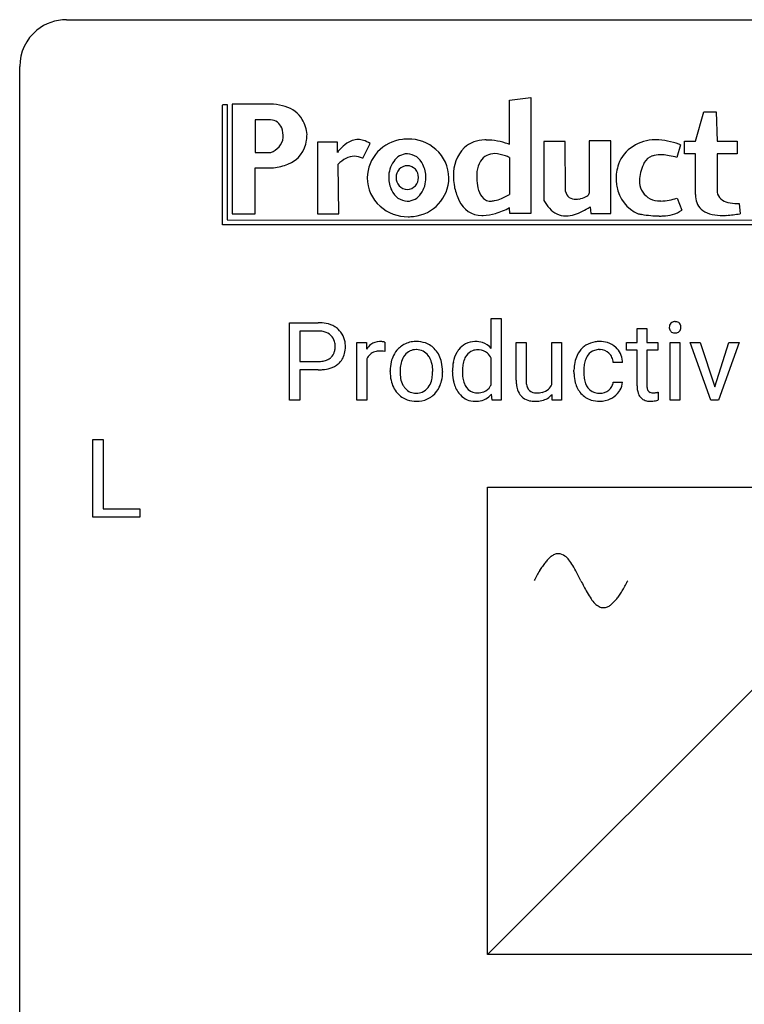
# Model space of a CAD drawing. Extents: x 2.8 to 26.6, y -2.8 to 29.
# Drawn here: x 2.8 to 15.1, y 12.3 to 29 of the extents above; entities that cross this region are included whole.
import ezdxf

# ---------------------------------------------------------------- set-up
doc = ezdxf.new("R2010")
doc.units = 0
doc.layers.add('DEFAULT_255_1_388', color=255, linetype='CONTINUOUS')
doc.layers.add('DEFAULT_255_2_778', color=255, linetype='CONTINUOUS')

msp = doc.modelspace()

# ---------------------------------------------------------------- linework, layer by layer
at = {"layer": 'DEFAULT_255_1_388'}
for p, q in [((7.36, 22.511), (7.36, 23.827)), ((7.36, 23.827), (7.845, 23.827)), ((10.782, 23.39), (10.782, 23.899)), ((10.782, 23.899), (10.949, 23.899)), ((10.949, 23.899), (10.949, 22.511)), ((7.533, 23.684), (7.533, 23.168)), ((7.855, 23.684), (7.533, 23.684)), ((13.256, 23.726), (13.424, 23.726)), ((13.256, 23.489), (13.256, 23.726)), ((13.424, 23.726), (13.424, 23.489)), ((8.501, 22.511), (8.501, 23.489)), ((8.501, 23.489), (8.664, 23.489)), ((8.664, 23.489), (8.666, 23.376)), ((8.973, 23.494), (8.973, 23.339)), ((11.204, 22.853), (11.204, 23.489)), ((11.204, 23.489), (11.372, 23.489)), ((11.372, 23.489), (11.372, 22.857)), ((11.807, 22.778), (11.807, 23.489)), ((11.807, 23.489), (11.974, 23.489)), ((11.974, 23.489), (11.974, 22.511)), ((13.078, 23.36), (13.078, 23.489)), ((13.078, 23.489), (13.256, 23.489)), ((13.424, 23.489), (13.606, 23.489)), ((13.606, 23.489), (13.606, 23.36)), ((13.816, 22.511), (13.816, 23.489)), ((13.816, 23.489), (13.983, 23.489)), ((13.983, 23.489), (13.983, 22.511)), ((14.508, 22.511), (14.154, 23.489)), ((14.154, 23.489), (14.324, 23.489)), ((14.324, 23.489), (14.573, 22.738)), ((14.573, 22.738), (14.815, 23.489)), ((14.986, 23.489), (14.635, 22.511)), ((14.815, 23.489), (14.986, 23.489)), ((13.256, 23.36), (13.078, 23.36)), ((13.256, 22.753), (13.256, 23.36)), ((13.606, 23.36), (13.424, 23.36)), ((13.424, 23.36), (13.424, 22.753)), ((7.533, 23.168), (7.845, 23.168)), ((8.668, 23.205), (8.668, 22.511)), ((10.782, 22.778), (10.782, 23.227)), ((13.009, 23.153), (12.851, 23.153)), ((7.843, 23.026), (7.533, 23.026)), ((7.533, 23.026), (7.533, 22.511)), ((9.065, 22.997), (9.065, 23.009)), ((9.955, 23.001), (9.955, 22.989)), ((10.124, 22.996), (10.124, 23.008)), ((12.185, 22.991), (12.185, 23.019)), ((12.352, 23.013), (12.352, 22.981)), ((12.851, 22.819), (13.009, 22.819)), ((10.795, 22.511), (10.787, 22.616)), ((11.815, 22.511), (11.812, 22.608)), ((13.611, 22.647), (13.611, 22.511)), ((7.533, 22.511), (7.36, 22.511)), ((8.668, 22.511), (8.501, 22.511)), ((10.949, 22.511), (10.795, 22.511)), ((11.974, 22.511), (11.815, 22.511)), ((13.983, 22.511), (13.816, 22.511)), ((14.635, 22.511), (14.508, 22.511)), ((4.02, 20.527), (4.02, 21.842)), ((4.02, 21.842), (4.194, 21.842)), ((4.194, 21.842), (4.194, 20.669)), ((4.194, 20.669), (4.817, 20.669)), ((4.817, 20.669), (4.817, 20.527)), ((4.817, 20.527), (4.02, 20.527))]:
    msp.add_line(p, q, dxfattribs=at)
for centre, radius, start, end in [((7.85, 23.145), 0.682, 78.838, 90.3982), ((7.896, 23.373), 0.45, 58.9633, 79.0811), ((7.93, 23.436), 0.378, 48.0195, 58.4476), ((13.912, 23.749), 0.11, 161.4148, 180.5533), ((13.926, 23.748), 0.124, 179.942, 185.0971), ((13.898, 23.753), 0.0956, 138.183, 160.9308), ((13.886, 23.764), 0.0792, 104.6372, 138.0036), ((13.898, 23.723), 0.122, 92.0601, 105.2199), ((13.901, 23.684), 0.161, 89.9791, 92.5006), ((13.902, 23.709), 0.135, 78.0235, 90.4478), ((13.912, 23.756), 0.0878, 55.0522, 78.3363), ((13.918, 23.766), 0.0768, 42.0506, 54.4508), ((13.902, 23.752), 0.0974, 1.7494, 42.1499), ((13.893, 23.747), 0.107, 342.1062, 0.5536), ((13.874, 23.748), 0.126, 359.9833, 2.8354), ((7.845, 23.206), 0.478, 87.8589, 88.7986), ((7.851, 23.307), 0.378, 75.2763, 88.2916), ((7.885, 23.426), 0.254, 46.8628, 75.6677), ((7.901, 23.445), 0.229, 15.7442, 46.6202), ((7.94, 23.445), 0.364, 3.3375, 48.1767), ((13.896, 23.744), 0.0938, 184.1071, 222.4604), ((13.882, 23.731), 0.0744, 222.5057, 237.9918), ((13.889, 23.745), 0.0902, 238.5428, 259.129), ((13.9, 23.794), 0.14, 258.8433, 270.4149), ((13.901, 23.819), 0.165, 269.9726, 272.8113), ((13.904, 23.777), 0.124, 272.3544, 285.8952), ((13.916, 23.736), 0.0807, 285.4398, 316.532), ((13.909, 23.743), 0.0909, 316.711, 341.6513), ((7.831, 23.426), 0.301, 359.4673, 15.5931), ((7.807, 23.42), 0.326, 346.6892, 0.1057), ((7.714, 23.423), 0.418, 359.6324, 359.9961), ((7.816, 23.42), 0.49, 346.1879, 0.5059), ((7.802, 23.425), 0.504, 359.9483, 4.6823), ((8.919, 23.222), 0.296, 127.8167, 148.63), ((8.891, 23.251), 0.256, 91.333, 126.7875), ((8.899, 23.171), 0.336, 89.9858, 92.4688), ((8.9, 23.202), 0.306, 85.3588, 90.1624), ((8.91, 23.314), 0.192, 78.4019, 85.4593), ((8.926, 23.392), 0.113, 67.7849, 78.5738), ((8.938, 23.424), 0.0789, 63.4805, 67.3075), ((9.49, 23.102), 0.402, 121.7043, 134.7771), ((9.497, 23.088), 0.419, 93.4001, 121.54), ((9.508, 22.995), 0.512, 89.9706, 93.9763), ((9.513, 23.039), 0.468, 71.3322, 90.6163), ((9.532, 23.107), 0.398, 41.1814, 70.7072), ((10.514, 23.155), 0.356, 118.4282, 142.8642), ((10.503, 23.162), 0.345, 89.9199, 117.3621), ((10.51, 23.075), 0.433, 89.9988, 90.7555), ((10.514, 23.103), 0.404, 72.8979, 90.5958), ((10.536, 23.184), 0.32, 39.9932, 72.4773), ((12.594, 23.116), 0.389, 122.0166, 133.2056), ((12.598, 23.106), 0.399, 97.8733, 121.7531), ((12.618, 22.987), 0.52, 89.8471, 98.2769), ((12.623, 23.056), 0.451, 73.3761, 90.52), ((12.646, 23.137), 0.367, 47.7086, 73.0511), ((12.66, 23.15), 0.348, 3.7443, 48.0844), ((7.917, 23.391), 0.211, 311.7854, 347.2861), ((7.969, 23.381), 0.332, 310.8832, 346.5427), ((8.865, 23.133), 0.209, 107.1347, 157.6457), ((8.888, 23.05), 0.295, 89.2758, 106.6213), ((8.892, 22.773), 0.572, 86.8047, 90.0424), ((8.898, 22.882), 0.463, 80.6752, 86.8938), ((9.596, 23.035), 0.529, 153.8609, 166.0966), ((9.521, 23.075), 0.444, 135.1317, 154.2535), ((9.57, 23.075), 0.327, 143.0176, 163.234), ((9.555, 23.081), 0.311, 141.4608, 142.3839), ((9.508, 23.123), 0.248, 115.7996, 142.2901), ((9.505, 23.119), 0.251, 89.1923, 114.7099), ((9.508, 23.054), 0.316, 88.8963, 90.0045), ((9.513, 23.119), 0.251, 63.3365, 89.7194), ((9.508, 23.119), 0.253, 36.5919, 62.244), ((9.452, 23.072), 0.326, 31.3007, 37.3955), ((9.408, 23.048), 0.376, 10.9991, 30.8318), ((9.478, 23.058), 0.471, 12.1971, 41.3447), ((10.65, 23.062), 0.522, 150.2838, 169.3799), ((10.579, 23.099), 0.442, 142.1064, 149.8066), ((10.613, 23.091), 0.31, 144.7982, 162.8716), ((10.54, 23.145), 0.219, 110.3479, 145.1578), ((10.548, 23.111), 0.255, 89.3137, 109.4263), ((10.551, 23.036), 0.329, 85.7764, 90.0425), ((10.563, 23.125), 0.24, 49.8959, 87.0102), ((10.531, 23.096), 0.283, 27.6809, 48.7895), ((12.716, 23.049), 0.528, 154.9162, 168.5402), ((12.612, 23.1), 0.413, 133.5745, 155.256), ((12.664, 23.097), 0.302, 143.2846, 162.9352), ((12.6, 23.145), 0.222, 107.6884, 143.3583), ((12.616, 23.087), 0.283, 89.3774, 107.207), ((12.619, 23.081), 0.288, 88.1066, 90.0064), ((12.626, 23.148), 0.222, 46.4988, 89.3298), ((12.626, 23.145), 0.224, 24.4868, 46.944), ((7.848, 23.644), 0.476, 269.6596, 279.4151), ((7.877, 23.476), 0.305, 279.205, 294.9902), ((7.909, 23.403), 0.226, 295.2887, 311.2913), ((7.934, 23.428), 0.39, 286.6925, 310.2288), ((8.941, 23.091), 0.296, 155.6557, 157.2568), ((9.693, 23.013), 0.628, 166.3005, 180.3319), ((9.747, 23.018), 0.513, 162.9447, 174.3734), ((9.235, 23.013), 0.553, 359.6235, 11.2017), ((9.261, 23.006), 0.693, 359.5703, 12.5804), ((10.897, 23.013), 0.773, 169.1663, 180.3665), ((11.104, 22.993), 0.813, 173.1877, 180.246), ((10.804, 23.03), 0.511, 162.5985, 173.3417), ((12.851, 23.022), 0.666, 168.615, 180.2871), ((13.074, 23.015), 0.723, 173.8423, 180.1784), ((12.833, 23.043), 0.48, 162.6653, 174.0803), ((12.6, 23.136), 0.251, 3.7809, 23.9354), ((12.549, 23.132), 0.46, 2.6193, 5.0425), ((7.845, 23.878), 0.851, 269.8968, 275.0193), ((7.87, 23.629), 0.601, 274.6848, 287.0247), ((9.755, 22.993), 0.69, 179.6101, 192.0695), ((9.989, 22.991), 0.756, 174.1226, 180.1564), ((9.803, 22.986), 0.57, 179.6363, 190.6161), ((9.262, 22.984), 0.524, 343.5747, 355.0081), ((9.036, 23.008), 0.751, 354.7283, 0.1208), ((9.315, 22.986), 0.64, 347.0197, 0.319), ((11.034, 22.995), 0.91, 179.9924, 181.4926), ((10.845, 22.986), 0.721, 181.1072, 193.384), ((10.941, 22.986), 0.65, 179.6919, 188.6551), ((13.047, 22.991), 0.862, 179.9791, 182.4587), ((12.847, 22.977), 0.662, 182.0498, 194.8774), ((13.013, 22.978), 0.661, 179.703, 188.2277), ((9.543, 22.944), 0.472, 191.6264, 221.3527), ((9.618, 22.95), 0.382, 190.4136, 208.7169), ((9.561, 22.921), 0.318, 209.1871, 217.4222), ((9.44, 22.93), 0.339, 323.6941, 343.8494), ((9.422, 22.963), 0.53, 334.3504, 346.8461), ((10.625, 22.931), 0.495, 193.0963, 217.1109), ((10.714, 22.95), 0.42, 188.4935, 202.2188), ((10.605, 22.907), 0.303, 202.4516, 215.9308), ((10.563, 22.873), 0.238, 292.2675, 328.1938), ((10.485, 22.929), 0.333, 327.0402, 332.9419), ((11.874, 22.855), 0.67, 180.1441, 186.1197), ((11.662, 22.829), 0.456, 185.8086, 198.2791), ((11.773, 22.853), 0.402, 179.4283, 191.0738), ((11.584, 22.814), 0.208, 190.5251, 212.699), ((11.595, 22.869), 0.231, 313.1725, 336.7508), ((12.639, 22.92), 0.446, 194.5394, 221.0303), ((12.776, 22.942), 0.422, 188.0631, 201.1158), ((12.653, 22.895), 0.29, 201.2186, 216.9762), ((12.648, 22.846), 0.207, 308.3965, 329.6988), ((12.663, 22.834), 0.188, 330.4013, 355.3971), ((12.715, 22.836), 0.294, 329.2357, 356.6872), ((13.74, 22.753), 0.483, 179.8988, 184.9677), ((13.649, 22.752), 0.226, 179.7029, 187.918), ((9.488, 22.894), 0.399, 221.1701, 250.2227), ((9.501, 22.869), 0.239, 216.1157, 265.2575), ((9.51, 22.933), 0.304, 264.5892, 270.0602), ((9.514, 22.891), 0.261, 269.2532, 291.8794), ((9.517, 22.871), 0.241, 292.9269, 323.1778), ((9.47, 22.912), 0.304, 322.2567, 323.088), ((9.527, 22.906), 0.411, 301.8488, 310.0973), ((9.517, 22.913), 0.423, 310.4228, 334.8045), ((10.57, 22.893), 0.427, 217.5168, 222.9098), ((10.501, 22.822), 0.329, 222.0839, 271.1791), ((10.538, 22.854), 0.218, 214.9062, 264.2077), ((10.549, 22.921), 0.286, 263.4629, 270.0939), ((10.553, 22.911), 0.276, 269.1632, 291.0932), ((10.533, 22.822), 0.327, 275.0849, 320.9694), ((11.505, 22.776), 0.29, 197.945, 221.3587), ((11.473, 22.751), 0.25, 221.9626, 232.7398), ((11.531, 22.785), 0.149, 214.2246, 264.4398), ((11.551, 22.888), 0.253, 262.1852, 270.195), ((11.556, 23.031), 0.396, 269.4433, 282.9581), ((11.574, 22.812), 0.314, 282.5436, 319.3308), ((11.594, 22.877), 0.238, 282.391, 311.9724), ((12.588, 22.875), 0.378, 221.1003, 252.9744), ((12.602, 22.857), 0.226, 217.0136, 265.2056), ((12.62, 22.961), 0.331, 263.6825, 270.1042), ((12.624, 22.87), 0.241, 269.0327, 309.2225), ((12.644, 22.877), 0.376, 298.877, 324.7015), ((12.653, 22.869), 0.364, 324.8703, 329.7912), ((13.6, 22.738), 0.343, 184.6409, 196.8266), ((13.485, 22.703), 0.223, 196.5081, 219.432), ((13.565, 22.74), 0.141, 187.7541, 200.2454), ((13.518, 22.723), 0.0906, 200.1304, 219.1733), ((13.503, 22.712), 0.0722, 220.4435, 249.617), ((13.52, 22.756), 0.119, 249.1038, 262.7745), ((13.53, 22.827), 0.191, 262.4922, 270.2607), ((13.53, 22.851), 0.215, 270.3091, 275.6615), ((13.514, 23.02), 0.385, 275.5607, 279.0878), ((13.477, 23.256), 0.624, 279.037, 281.5), ((13.438, 23.454), 0.825, 281.4217, 282.1032), ((9.505, 22.957), 0.464, 250.8888, 270.6313), ((9.511, 23.013), 0.52, 269.9549, 274.8591), ((9.523, 22.914), 0.421, 274.3079, 301.6554), ((10.509, 22.965), 0.472, 269.8937, 276.4672), ((11.488, 22.776), 0.279, 233.3385, 258.0722), ((11.522, 22.922), 0.429, 257.7355, 270.458), ((11.525, 23.122), 0.629, 270.0024, 270.3626), ((11.53, 22.982), 0.489, 269.892, 283.2139), ((12.615, 22.976), 0.482, 253.3157, 270.5771), ((12.621, 22.904), 0.411, 269.8408, 297.1299), ((12.607, 22.936), 0.446, 296.9029, 299.3855), ((13.448, 22.674), 0.176, 219.9745, 230.1985), ((13.456, 22.686), 0.19, 230.8037, 257.7414), ((13.48, 22.787), 0.294, 257.3572, 270.4795), ((13.482, 22.937), 0.444, 270.0268, 275.1131), ((13.475, 22.999), 0.506, 275.2598, 285.5081)]:
    msp.add_arc(centre, radius, start, end, dxfattribs=at)
at = {"layer": 'DEFAULT_255_2_778'}
for p, q in [((3.572, 28.972), (25.797, 28.972)), ((2.779, -1.984), (2.779, 28.178)), ((11.09, 27.608), (11.454, 27.649)), ((11.09, 26.855), (11.09, 27.608)), ((11.454, 27.649), (11.454, 25.681)), ((6.218, 27.53), (6.3, 27.53)), ((6.218, 25.488), (6.218, 27.523)), ((6.3, 27.53), (6.3, 25.573)), ((7.088, 27.536), (6.382, 27.536)), ((6.382, 27.536), (6.382, 25.676)), ((7.037, 27.272), (6.773, 27.272)), ((6.773, 27.272), (6.773, 26.719)), ((14.247, 26.908), (14.386, 27.41)), ((14.386, 27.41), (14.6, 27.41)), ((14.6, 27.41), (14.613, 26.908)), ((7.252, 26.971), (7.252, 26.971)), ((7.655, 27.021), (7.655, 27.021)), ((8.172, 26.895), (7.831, 26.895)), ((7.831, 26.895), (7.831, 25.676)), ((8.172, 26.719), (8.172, 26.895)), ((8.6, 26.619), (8.726, 26.87)), ((11.09, 26.855), (11.09, 26.855)), ((12.035, 26.901), (11.676, 26.901)), ((11.676, 26.901), (11.676, 25.902)), ((12.042, 26.053), (12.035, 26.901)), ((12.81, 26.914), (12.444, 26.914)), ((12.444, 26.914), (12.444, 26.022)), ((12.81, 25.683), (12.81, 26.914)), ((13.995, 26.845), (13.932, 26.632)), ((14.058, 26.694), (14.058, 26.908)), ((14.058, 26.908), (14.247, 26.908)), ((14.613, 26.908), (14.953, 26.908)), ((14.953, 26.908), (14.953, 26.694)), ((6.773, 26.719), (7.037, 26.719)), ((11.09, 26.632), (11.09, 26.004)), ((11.09, 26.632), (11.09, 26.632)), ((14.247, 26.694), (14.058, 26.694)), ((14.247, 26.003), (14.247, 26.694)), ((14.953, 26.694), (14.613, 26.694)), ((14.613, 26.694), (14.613, 26.041)), ((6.773, 25.676), (6.773, 26.455)), ((6.773, 26.455), (7.088, 26.455)), ((8.197, 25.676), (8.184, 26.518)), ((8.676, 26.286), (8.676, 26.286)), ((9.042, 26.292), (9.042, 26.292)), ((9.168, 26.292), (9.168, 26.292)), ((13.938, 25.941), (14.014, 25.74)), ((11.098, 25.681), (11.09, 25.78)), ((12.457, 25.796), (12.47, 25.683)), ((14.991, 25.852), (15.003, 25.676)), ((6.382, 25.676), (6.773, 25.676)), ((7.831, 25.676), (8.197, 25.676)), ((11.454, 25.681), (11.098, 25.681)), ((12.47, 25.683), (12.81, 25.683)), ((18.51, 25.488), (6.218, 25.488)), ((6.3, 25.573), (18.507, 25.57)), ((10.716, 21.034), (18.654, 21.034)), ((10.716, 13.097), (10.716, 21.034)), ((10.716, 13.097), (18.654, 21.034)), ((18.654, 13.097), (10.716, 13.097))]:
    msp.add_line(p, q, dxfattribs=at)
for centre, radius, start, end in [((3.57, 28.181), 0.791, 89.854, 129.1684), ((3.57, 28.18), 0.791, 129.1313, 180.1451), ((7.008, 26.627), 0.912, 72.2224, 84.9672), ((7.143, 27.009), 0.508, 31.7742, 73.6174), ((7.025, 27.059), 0.214, 20.5419, 86.7411), ((7.038, 26.968), 0.619, 4.93, 29.9013), ((6.811, 26.983), 0.441, 358.3994, 20.0218), ((6.941, 27.019), 0.315, 287.9227, 351.187), ((7.153, 26.983), 0.497, 291.0317, 353.5368), ((6.883, 27.039), 0.772, 351.7171, 358.685), ((8.529, 26.597), 0.34, 91.0475, 125.5485), ((8.521, 26.619), 0.318, 73.0368, 89.7973), ((8.484, 26.506), 0.437, 56.3666, 72.7074), ((9.346, 26.273), 0.67, 95.9544, 178.928), ((9.369, 26.204), 0.741, 89.9825, 97.1836), ((9.373, 26.235), 0.711, 48.7547, 90.3424), ((10.663, 26.424), 0.506, 89.2409, 132.4669), ((10.67, 26.314), 0.616, 87.8046, 89.992), ((10.681, 25.772), 1.157, 70.3134, 89.3885), ((13.56, 26.267), 0.666, 90.0499, 123.9109), ((13.573, 26.111), 0.823, 89.9975, 90.9395), ((13.567, 25.95), 0.984, 77.8336, 89.6514), ((8.936, 26.125), 0.968, 138.4713, 142.1158), ((8.694, 26.348), 0.639, 124.6669, 139.1146), ((9.419, 26.284), 0.643, 0.1383, 48.9132), ((10.812, 26.336), 0.674, 136.7445, 181.368), ((10.59, 25.468), 1.475, 70.1934, 70.9899), ((13.474, 26.334), 0.564, 120.4702, 161.0726), ((13.48, 25.532), 1.411, 69.8094, 77.9373), ((13.376, 25.23), 1.73, 69.0266, 70.0397), ((8.558, 26.155), 0.521, 117.7453, 135.8758), ((8.461, 26.338), 0.315, 90.4656, 117.5484), ((8.455, 26.323), 0.33, 64.3679, 89.383), ((8.423, 26.241), 0.418, 64.8739, 65.2116), ((9.365, 26.407), 0.288, 91.7093, 146.28), ((9.342, 26.39), 0.305, 23.4935, 87.1399), ((10.835, 26.418), 0.28, 88.5402, 147.4186), ((10.766, 25.868), 0.834, 72.0192, 84.7683), ((10.884, 26.247), 0.437, 61.8011, 71.3613), ((13.585, 26.435), 0.235, 107.9424, 152.246), ((13.642, 26.261), 0.417, 88.9067, 108.0688), ((13.65, 26.024), 0.655, 86.8774, 89.9568), ((13.632, 25.772), 0.907, 79.163, 86.6049), ((13.534, 25.252), 1.436, 73.9179, 79.2453), ((6.973, 27.391), 0.942, 276.9758, 292.316), ((9.508, 26.299), 0.467, 145.0335, 180.8265), ((9.362, 26.298), 0.195, 91.6788, 181.8139), ((9.351, 26.298), 0.195, 358.1861, 88.3212), ((9.187, 26.296), 0.485, 359.5754, 26.3944), ((11.001, 26.327), 0.469, 149.0265, 172.0617), ((13.723, 26.255), 0.825, 161.5072, 180.9066), ((14.299, 26.105), 1.021, 154.5073, 162.5683), ((9.319, 26.287), 0.643, 180.1326, 228.5604), ((9.526, 26.289), 0.485, 179.5737, 206.3995), ((9.362, 26.286), 0.195, 178.1861, 268.3212), ((9.351, 26.286), 0.195, 271.6788, 1.8139), ((9.393, 26.298), 0.67, 275.9481, 358.9269), ((9.205, 26.285), 0.467, 325.0256, 0.8289), ((11.038, 26.32), 0.899, 180.0133, 182.4812), ((11.191, 26.329), 1.053, 182.6398, 190.5769), ((12.098, 26.317), 1.564, 177.2644, 179.9452), ((11.731, 26.316), 1.196, 179.9093, 183.6859), ((10.985, 26.371), 0.45, 177.2655, 177.3419), ((13.762, 26.238), 0.466, 175.2922, 179.9491), ((13.927, 26.219), 0.632, 162.3916, 174.8213), ((11.492, 26.435), 1.369, 192.6166, 193.357), ((11.09, 26.327), 0.953, 192.6009, 206.7737), ((11.224, 26.274), 0.688, 182.8967, 196.8898), ((13.856, 26.328), 0.961, 185.1081, 191.105), ((13.513, 26.237), 0.608, 188.8927, 247.0988), ((13.635, 26.231), 0.339, 178.6797, 234.9382), ((9.372, 26.195), 0.305, 203.5054, 267.1485), ((9.348, 26.178), 0.288, 271.7033, 326.2657), ((10.838, 26.151), 0.283, 195.579, 228.8137), ((10.748, 26.026), 0.131, 222.8359, 239.8617), ((10.764, 26.063), 0.171, 241.3905, 271.7889), ((10.693, 26.554), 0.67, 282.44, 293.1091), ((10.426, 27.196), 1.365, 292.8264, 299.1124), ((12.202, 26.087), 0.164, 191.9136, 275.6664), ((12.216, 26.3), 0.376, 270.2518, 277.9224), ((12.162, 26.433), 0.518, 282.5204, 295.2483), ((12.346, 26.064), 0.106, 290.411, 338.4144), ((13.633, 26.242), 0.347, 236.3635, 264.9415), ((13.569, 27.109), 1.223, 280.865, 287.2607), ((14.745, 26.003), 0.498, 179.9387, 184.4062), ((14.547, 25.973), 0.298, 181.593, 233.5503), ((14.838, 26.099), 0.233, 194.3846, 259.8051), ((9.365, 26.337), 0.71, 228.4136, 270.345), ((10.622, 26.067), 0.419, 203.9094, 269.5317), ((10.766, 26.229), 0.337, 270.5782, 282.2115), ((10.474, 26.916), 1.292, 287.0718, 298.4918), ((12.266, 26.215), 0.668, 207.8644, 221.7719), ((12.049, 26.008), 0.368, 220.3589, 270.0278), ((11.745, 26.839), 1.264, 297.5514, 304.3019), ((13.659, 26.418), 0.524, 263.7948, 270.1189), ((13.653, 26.655), 0.762, 270.4785, 281.072), ((14.943, 26.464), 0.612, 256.2165, 270.9014), ((14.952, 26.831), 0.979, 270.0295, 272.2493), ((9.369, 26.368), 0.741, 269.9824, 277.1819), ((10.642, 26.226), 0.579, 267.7348, 270.0088), ((10.633, 26.393), 0.745, 270.6825, 287.1806), ((12.043, 26.14), 0.501, 270.6449, 287.6494), ((11.953, 26.436), 0.81, 287.4026, 297.6989), ((13.792, 28.387), 2.759, 259.23, 260.4081), ((13.703, 27.835), 2.199, 260.304, 264.4166), ((13.638, 27.163), 1.524, 264.3722, 269.8182), ((13.634, 26.781), 1.143, 269.9524, 273.0597), ((13.66, 26.422), 0.783, 272.5675, 284.5802), ((13.752, 26.086), 0.434, 284.0738, 307.1284), ((14.608, 26.08), 0.421, 235.5406, 259.3087), ((14.7, 26.516), 0.867, 258.6359, 270.6372), ((14.709, 26.984), 1.335, 270.044, 272.718), ((14.689, 27.364), 1.716, 272.7759, 276.5469), ((14.624, 27.942), 2.297, 276.5245, 279.5046), ((11.929, 19.714), 0.192, 98.9021, 117.9549), ((11.922, 19.749), 0.156, 90.0344, 98.3448), ((11.917, 19.723), 0.182, 50.7118, 88.3919), ((12.563, 19.072), 1.103, 141.92, 145.9453), ((12.282, 19.293), 0.746, 136.4848, 141.9744), ((12.092, 19.474), 0.483, 128.8639, 136.5691), ((11.98, 19.614), 0.304, 117.711, 128.9932), ((11.784, 19.544), 0.405, 38.9451, 52.1405), ((11.431, 19.255), 0.861, 31.5376, 39.17), ((13.459, 18.503), 2.165, 149.014, 151.5199), ((12.947, 18.811), 1.568, 145.9163, 149.0312), ((10.487, 18.671), 1.971, 27.503, 31.6427), ((5.986, 16.317), 7.05, 26.3567, 27.5839), ((14.108, 18.151), 2.903, 151.5043, 153.4807), ((16.388, 21.446), 4.548, 206.0761, 208.8894), ((10.732, 20.62), 2.64, 330.7461, 332.8555), ((10.249, 20.871), 3.185, 332.8122, 333.4379), ((13.53, 19.873), 1.285, 209.065, 214.9193), ((11.79, 19.998), 1.412, 324.8053, 328.1531), ((11.325, 20.288), 1.96, 328.1311, 330.7611), ((12.962, 19.475), 0.592, 214.8142, 224.5237), ((12.741, 19.255), 0.28, 224.0617, 242.8345), ((12.554, 19.376), 0.425, 306.1919, 314.6689), ((12.391, 19.542), 0.657, 314.5642, 320.4129), ((12.143, 19.748), 0.98, 320.3694, 324.8453), ((12.687, 19.152), 0.163, 243.2923, 269.5753), ((12.684, 19.161), 0.172, 270.5559, 293.8685), ((12.647, 19.248), 0.267, 293.5956, 306.3451)]:
    msp.add_arc(centre, radius, start, end, dxfattribs=at)

doc.saveas('drawing.dxf')
